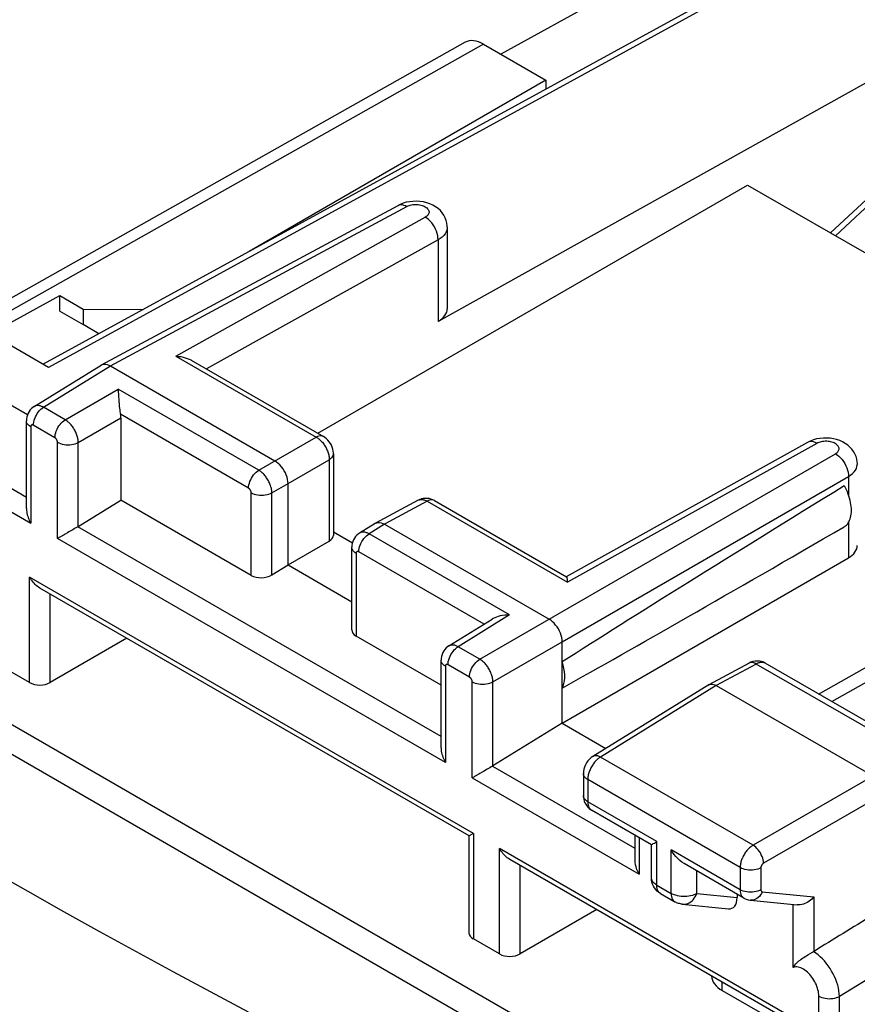
# Model space of a CAD drawing. Units: millimetres. Extents: x 85.2 to 131.4, y 69.3 to 127.7.
# Drawn here: x 94.7 to 106, y 107.2 to 120.6 of the extents above; entities that cross this region are included whole.
import ezdxf

# ---------------------------------------------------------------- set-up
doc = ezdxf.new("R2010")
doc.units = ezdxf.units.MM
doc.header["$LTSCALE"] = 16.335
doc.layers.get('0').update_dxf_attribs({"linetype": 'CONTINUOUS'})
for name, color, linetype in [('DRAFT', 7, 'CONTINUOUS'), ('RACCORDO', 7, 'CONTINUOUS'), ('SUPERFICI', 7, 'CONTINUOUS')]:
    doc.layers.add(name, color=color, linetype=linetype)

msp = doc.modelspace()

# ---------------------------------------------------------------- linework, layer by layer
at = {"color": 7, "linetype": 'CONTINUOUS'}
for p, q in [((109.213, 123.688), (94.992, 115.904)), ((108.137, 120.83), (100.34, 116.485)), ((100.708, 120.264), (93.991, 116.481)), ((100.956, 120.238), (101.8, 119.751)), ((101.8, 119.751), (97.78, 117.429)), ((101.8, 119.751), (101.8, 119.63)), ((98.71, 114.97), (104.531, 118.331)), ((104.531, 118.331), (109.049, 115.722)), ((95.781, 115.895), (99.798, 118.055)), ((99.827, 118.069), (99.798, 118.055)), ((100.465, 117.76), (100.465, 116.655)), ((94.274, 116.318), (95.216, 116.834)), ((95.216, 116.624), (95.216, 116.834)), ((95.216, 116.834), (95.534, 116.651)), ((95.064, 115.862), (93.829, 116.575)), ((95.216, 116.624), (95.534, 116.44)), ((95.534, 116.651), (95.534, 116.44)), ((95.534, 116.651), (96.35, 116.647)), ((95.747, 116.317), (95.534, 116.44)), ((94.87, 115.332), (95.777, 115.892)), ((95.904, 115.881), (98.131, 114.595)), ((96.998, 115.959), (98.787, 114.926)), ((93.697, 115.849), (94.781, 115.223)), ((96.022, 115.407), (96.016, 115.479)), ((96.026, 115.358), (96.022, 115.407)), ((94.765, 113.951), (94.765, 115.139)), ((96.045, 115.18), (96.045, 114.063)), ((105.345, 114.846), (102.076, 113.024)), ((105.381, 114.864), (105.345, 114.846)), ((102.436, 106.077), (87.533, 114.682)), ((98.922, 114.691), (98.922, 113.587)), ((98.308, 113.187), (98.308, 114.289)), ((95.467, 113.707), (96.045, 114.063)), ((97.809, 113.045), (96.045, 114.063)), ((100.072, 114.063), (99.493, 113.751)), ((100.292, 114.057), (102.081, 113.024)), ((99.489, 113.749), (99.277, 113.618)), ((99.616, 113.738), (101.844, 112.452)), ((95.275, 113.596), (95.22, 113.564)), ((98.922, 113.634), (99.18, 113.485)), ((98.308, 113.187), (98.866, 113.509)), ((99.172, 112.308), (99.172, 113.425)), ((102.02, 111.043), (105.898, 113.282)), ((98.09, 113.052), (98.308, 113.187)), ((98.308, 113.187), (99.172, 112.688)), ((102.09, 112.986), (102.094, 112.952)), ((100.76, 109.517), (94.949, 112.872)), ((100.485, 112.089), (101.073, 112.453)), ((96.126, 112.193), (95.089, 111.595)), ((100.381, 111.56), (99.231, 112.224)), ((102.02, 111.043), (102.02, 112.146)), ((100.381, 110.708), (100.381, 111.897)), ((94.809, 111.593), (94.454, 111.798)), ((104.552, 111.857), (104.008, 111.564)), ((106.873, 110.642), (104.771, 111.856)), ((104.005, 111.562), (102.437, 110.593)), ((104.106, 111.553), (106.228, 110.329)), ((102.02, 111.043), (101.083, 110.465)), ((102.02, 111.043), (102.612, 110.701)), ((100.89, 110.354), (100.835, 110.322)), ((102.308, 110.362), (102.308, 110.063)), ((103.231, 109.397), (102.419, 109.867)), ((100.759, 109.519), (100.759, 108.206)), ((103.003, 109.529), (103.003, 109.194)), ((103.229, 108.953), (103.229, 109.401)), ((105.373, 106.854), (101.313, 109.198)), ((104.483, 108.674), (103.671, 109.144)), ((103.354, 108.736), (103.331, 108.752)), ((103.354, 108.736), (103.548, 108.625)), ((104.389, 108.729), (104.389, 108.684)), ((103.548, 108.625), (103.548, 108.625)), ((103.648, 108.592), (104.273, 108.531)), ((104.571, 108.646), (105.205, 108.584)), ((102.49, 108.519), (101.453, 107.92)), ((101.173, 107.919), (100.818, 108.124)), ((105.347, 107.905), (105.381, 107.925)), ((105.431, 107.954), (105.426, 107.95)), ((104.189, 107.423), (105.026, 106.94))]:
    msp.add_line(p, q, dxfattribs=at)
at = {"color": 250, "linetype": 'CONTINUOUS'}
for p, q in [((109.336, 123.675), (95.064, 115.862)), ((100.956, 120.238), (94.137, 116.398)), ((105.494, 111.438), (118.122, 118.601)), ((105.671, 111.336), (118.248, 118.469)), ((95.904, 115.881), (99.919, 118.041)), ((96.79, 116.014), (100.166, 117.895)), ((100.34, 117.587), (97.204, 115.84)), ((100.34, 117.587), (100.34, 116.485)), ((96.79, 116.014), (98.69, 114.917)), ((94.998, 115.321), (95.904, 115.881)), ((95.29, 115.152), (96.01, 115.568)), ((97.913, 114.469), (96.01, 115.568)), ((92.84, 115.218), (94.765, 114.106)), ((95.29, 115.152), (94.998, 115.321)), ((97.774, 114.226), (96.041, 115.226)), ((95.152, 114.909), (94.859, 115.078)), ((95.467, 114.846), (96.045, 115.18)), ((92.564, 115.059), (94.824, 113.754)), ((94.824, 115.057), (94.824, 113.754)), ((95.187, 113.545), (95.187, 114.848)), ((95.467, 113.707), (95.467, 114.846)), ((97.913, 114.469), (98.69, 114.917)), ((105.47, 114.833), (102.094, 112.952)), ((100.906, 111.91), (105.721, 114.691)), ((98.308, 114.289), (98.866, 114.611)), ((98.866, 114.611), (98.866, 113.509)), ((98.09, 114.163), (98.308, 114.289)), ((102.02, 112.146), (105.898, 114.384)), ((105.898, 114.384), (105.898, 114.135)), ((97.809, 113.045), (97.809, 114.164)), ((98.09, 113.052), (98.09, 114.163)), ((100.194, 114.049), (99.616, 113.738)), ((100.194, 114.049), (102.094, 112.952)), ((99.616, 113.738), (99.405, 113.607)), ((105.898, 113.762), (105.898, 113.282)), ((100.381, 110.864), (95.462, 113.704)), ((101.308, 112.509), (99.405, 113.607)), ((100.439, 110.512), (95.187, 113.545)), ((99.231, 113.343), (99.231, 112.224)), ((100.963, 112.384), (99.266, 113.364)), ((103.332, 105.962), (91.086, 113.033)), ((94.809, 111.593), (94.809, 113.021)), ((100.818, 109.552), (94.809, 113.021)), ((95.089, 111.595), (95.089, 112.792)), ((101.308, 112.509), (100.613, 112.079)), ((101.083, 111.604), (102.02, 112.146)), ((100.906, 111.91), (100.613, 112.079)), ((100.439, 111.815), (100.439, 110.512)), ((100.767, 111.667), (100.475, 111.835)), ((104.649, 111.845), (104.106, 111.553)), ((106.752, 110.631), (104.649, 111.845)), ((100.802, 110.303), (100.802, 111.605)), ((101.083, 110.465), (101.083, 111.604)), ((104.106, 111.553), (102.54, 110.585)), ((104.606, 109.392), (102.54, 110.585)), ((106.752, 110.631), (104.606, 109.392)), ((101.077, 110.462), (103.003, 109.35)), ((100.802, 110.303), (103.062, 108.998)), ((102.367, 110.28), (102.367, 109.981)), ((104.431, 109.088), (102.367, 110.28)), ((106.893, 110.386), (104.747, 109.147)), ((103.302, 109.441), (102.367, 109.981)), ((100.818, 109.552), (100.818, 108.124)), ((103.062, 109.495), (103.062, 108.998)), ((101.173, 107.919), (101.173, 109.347)), ((105.431, 106.888), (101.173, 109.347)), ((103.302, 108.851), (103.302, 109.441)), ((103.496, 108.739), (103.496, 109.329)), ((104.431, 108.789), (103.496, 109.329)), ((101.453, 107.92), (101.453, 109.117)), ((104.431, 109.088), (104.431, 108.789)), ((104.712, 109.087), (104.712, 108.788)), ((103.846, 108.737), (103.846, 109.042)), ((103.302, 108.851), (103.496, 108.739)), ((103.846, 108.737), (104.389, 108.684)), ((104.73, 108.762), (105.431, 108.694)), ((105.431, 108.694), (105.431, 107.954)), ((105.151, 107.737), (105.151, 108.59)), ((106.723, 107.92), (105.776, 107.345)), ((104.189, 107.423), (104.189, 107.537)), ((105.496, 104.42), (105.496, 107.347)), ((105.776, 104.41), (105.776, 107.345))]:
    msp.add_line(p, q, dxfattribs=at)
for points in [[(99.798, 118.055), (99.813, 118.061), (99.832, 118.065), (99.853, 118.065), (99.874, 118.06), (99.897, 118.052), (99.919, 118.041)], [(99.919, 118.041), (99.933, 118.047), (99.948, 118.053), (99.964, 118.058), (99.981, 118.062), (99.998, 118.065), (100.016, 118.067), (100.035, 118.067), (100.053, 118.067), (100.071, 118.066), (100.089, 118.063), (100.107, 118.06), (100.123, 118.055), (100.139, 118.05), (100.154, 118.043), (100.167, 118.036), (100.18, 118.028), (100.19, 118.02), (100.199, 118.01), (100.207, 118.001), (100.212, 117.991), (100.216, 117.981), (100.218, 117.97), (100.218, 117.96), (100.216, 117.949), (100.212, 117.939), (100.206, 117.929), (100.199, 117.92), (100.189, 117.911), (100.179, 117.903), (100.166, 117.895)], [(100.34, 117.587), (100.339, 117.615), (100.335, 117.644), (100.328, 117.674), (100.318, 117.704), (100.305, 117.734), (100.29, 117.763), (100.273, 117.791), (100.254, 117.817), (100.234, 117.841), (100.212, 117.862), (100.189, 117.88), (100.166, 117.895)], [(100.465, 117.76), (100.464, 117.746), (100.459, 117.721), (100.45, 117.696), (100.436, 117.672), (100.418, 117.649), (100.396, 117.627), (100.37, 117.606), (100.34, 117.587)], [(94.998, 115.321), (94.989, 115.326), (94.98, 115.331), (94.97, 115.334), (94.96, 115.338), (94.951, 115.341), (94.941, 115.343), (94.931, 115.344), (94.922, 115.345), (94.912, 115.345), (94.903, 115.344), (94.895, 115.342), (94.886, 115.339), (94.878, 115.336), (94.87, 115.332)], [(94.859, 115.078), (94.86, 115.099), (94.864, 115.122), (94.87, 115.146), (94.878, 115.169), (94.888, 115.193), (94.9, 115.216), (94.913, 115.237), (94.929, 115.258), (94.945, 115.277), (94.962, 115.294), (94.98, 115.309), (94.998, 115.321)], [(94.824, 115.057), (94.807, 115.068), (94.792, 115.081), (94.781, 115.094), (94.772, 115.108), (94.767, 115.123), (94.765, 115.139)], [(94.859, 115.078), (94.857, 115.079), (94.856, 115.08), (94.854, 115.08), (94.852, 115.081), (94.85, 115.082), (94.848, 115.082), (94.846, 115.082), (94.844, 115.082), (94.842, 115.082), (94.841, 115.082), (94.839, 115.082), (94.837, 115.081), (94.835, 115.081), (94.834, 115.08), (94.833, 115.079), (94.831, 115.078), (94.83, 115.077), (94.829, 115.075), (94.828, 115.074), (94.827, 115.072), (94.826, 115.07), (94.825, 115.068), (94.825, 115.066), (94.825, 115.064), (94.824, 115.062), (94.824, 115.06), (94.824, 115.057)], [(95.152, 114.909), (95.153, 114.931), (95.156, 114.953), (95.162, 114.977), (95.17, 115), (95.18, 115.024), (95.192, 115.047), (95.206, 115.069), (95.221, 115.089), (95.237, 115.108), (95.254, 115.125), (95.272, 115.14), (95.29, 115.152)], [(95.467, 114.846), (95.467, 114.857), (95.466, 114.868), (95.465, 114.88), (95.463, 114.892), (95.46, 114.904), (95.457, 114.917), (95.454, 114.93), (95.449, 114.943), (95.445, 114.956), (95.439, 114.97), (95.433, 114.983), (95.427, 114.997), (95.42, 115.01), (95.413, 115.023), (95.405, 115.035), (95.397, 115.048), (95.388, 115.06), (95.38, 115.071), (95.37, 115.083), (95.361, 115.093), (95.351, 115.104), (95.342, 115.113), (95.332, 115.122), (95.321, 115.131), (95.311, 115.139), (95.301, 115.146), (95.29, 115.152)], [(98.787, 114.926), (98.774, 114.932), (98.759, 114.935), (98.743, 114.935), (98.726, 114.932), (98.708, 114.926), (98.69, 114.917)], [(95.187, 114.848), (95.187, 114.85), (95.187, 114.852), (95.186, 114.854), (95.186, 114.857), (95.186, 114.859), (95.185, 114.862), (95.184, 114.864), (95.183, 114.867), (95.183, 114.87), (95.181, 114.872), (95.18, 114.875), (95.179, 114.878), (95.178, 114.88), (95.176, 114.883), (95.175, 114.886), (95.173, 114.888), (95.171, 114.891), (95.17, 114.893), (95.168, 114.895), (95.166, 114.897), (95.164, 114.899), (95.162, 114.901), (95.16, 114.903), (95.158, 114.905), (95.156, 114.906), (95.154, 114.908), (95.152, 114.909)], [(95.187, 114.848), (95.206, 114.838), (95.228, 114.829), (95.251, 114.823), (95.275, 114.818), (95.301, 114.815), (95.327, 114.814), (95.352, 114.815), (95.378, 114.817), (95.402, 114.822), (95.426, 114.828), (95.448, 114.837), (95.467, 114.846)], [(98.69, 114.917), (98.698, 114.912), (98.707, 114.907), (98.716, 114.9), (98.726, 114.893), (98.735, 114.885), (98.745, 114.876), (98.754, 114.867), (98.763, 114.857), (98.773, 114.847), (98.782, 114.836), (98.791, 114.824), (98.799, 114.812), (98.808, 114.799), (98.815, 114.786), (98.823, 114.773), (98.83, 114.76), (98.836, 114.746), (98.842, 114.732), (98.847, 114.718), (98.852, 114.704), (98.856, 114.691), (98.859, 114.677), (98.862, 114.663), (98.864, 114.65), (98.865, 114.637), (98.866, 114.624), (98.866, 114.611)], [(105.47, 114.833), (105.447, 114.845), (105.424, 114.853), (105.402, 114.857), (105.381, 114.857), (105.361, 114.853), (105.345, 114.846)], [(105.721, 114.691), (105.733, 114.698), (105.744, 114.707), (105.753, 114.716), (105.76, 114.725), (105.765, 114.735), (105.769, 114.745), (105.77, 114.756), (105.77, 114.766), (105.768, 114.776), (105.764, 114.787), (105.758, 114.797), (105.751, 114.806), (105.741, 114.815), (105.73, 114.824), (105.718, 114.831), (105.704, 114.838), (105.689, 114.845), (105.673, 114.85), (105.656, 114.854), (105.639, 114.858), (105.621, 114.86), (105.603, 114.861), (105.584, 114.861), (105.566, 114.86), (105.548, 114.858), (105.53, 114.855), (105.514, 114.851), (105.498, 114.846), (105.483, 114.84), (105.47, 114.833)], [(98.922, 114.691), (98.921, 114.678), (98.916, 114.663), (98.908, 114.649), (98.897, 114.635), (98.883, 114.623), (98.866, 114.611)], [(105.721, 114.691), (105.745, 114.676), (105.768, 114.658), (105.79, 114.636), (105.811, 114.613), (105.83, 114.587), (105.847, 114.559), (105.863, 114.53), (105.875, 114.501), (105.885, 114.471), (105.893, 114.441), (105.897, 114.412), (105.898, 114.384)], [(105.898, 114.384), (105.927, 114.403), (105.953, 114.424), (105.974, 114.446), (105.992, 114.47), (106.005, 114.494), (106.013, 114.519), (106.017, 114.544), (106.018, 114.554)], [(97.774, 114.226), (97.775, 114.247), (97.779, 114.27), (97.785, 114.293), (97.793, 114.317), (97.803, 114.34), (97.815, 114.363), (97.828, 114.385), (97.843, 114.406), (97.86, 114.425), (97.877, 114.442), (97.895, 114.457), (97.913, 114.469)], [(98.09, 114.163), (98.089, 114.174), (98.088, 114.185), (98.087, 114.196), (98.085, 114.208), (98.083, 114.221), (98.08, 114.233), (98.076, 114.246), (98.072, 114.26), (98.067, 114.273), (98.062, 114.286), (98.056, 114.3), (98.049, 114.313), (98.043, 114.326), (98.035, 114.339), (98.027, 114.352), (98.019, 114.364), (98.011, 114.376), (98.002, 114.388), (97.993, 114.399), (97.983, 114.41), (97.974, 114.42), (97.964, 114.43), (97.954, 114.439), (97.944, 114.447), (97.934, 114.455), (97.923, 114.463), (97.913, 114.469)], [(97.809, 114.164), (97.809, 114.166), (97.809, 114.169), (97.809, 114.171), (97.809, 114.173), (97.808, 114.176), (97.807, 114.178), (97.807, 114.181), (97.806, 114.184), (97.805, 114.186), (97.804, 114.189), (97.803, 114.192), (97.802, 114.194), (97.8, 114.197), (97.799, 114.2), (97.797, 114.202), (97.795, 114.205), (97.794, 114.207), (97.792, 114.209), (97.79, 114.212), (97.788, 114.214), (97.786, 114.216), (97.784, 114.218), (97.782, 114.22), (97.78, 114.221), (97.778, 114.223), (97.776, 114.224), (97.774, 114.226)], [(97.809, 114.164), (97.829, 114.154), (97.85, 114.146), (97.873, 114.139), (97.898, 114.135), (97.923, 114.132), (97.949, 114.13), (97.975, 114.131), (98, 114.134), (98.025, 114.139), (98.048, 114.145), (98.07, 114.153), (98.09, 114.163)], [(100.08, 114.066), (100.088, 114.069), (100.096, 114.071), (100.105, 114.073), (100.114, 114.073), (100.124, 114.073), (100.133, 114.072), (100.143, 114.07), (100.153, 114.067), (100.163, 114.064), (100.174, 114.059), (100.184, 114.054), (100.194, 114.049)], [(100.292, 114.057), (100.279, 114.063), (100.264, 114.066), (100.248, 114.066), (100.23, 114.063), (100.212, 114.057), (100.194, 114.049)], [(99.266, 113.364), (99.268, 113.386), (99.271, 113.408), (99.277, 113.432), (99.285, 113.455), (99.295, 113.479), (99.307, 113.502), (99.321, 113.524), (99.336, 113.544), (99.352, 113.563), (99.369, 113.58), (99.387, 113.595), (99.405, 113.607)], [(99.405, 113.607), (99.397, 113.612), (99.388, 113.616), (99.379, 113.62), (99.369, 113.623), (99.36, 113.626), (99.35, 113.628), (99.341, 113.63), (99.331, 113.631), (99.322, 113.631), (99.313, 113.63), (99.304, 113.629), (99.295, 113.626), (99.287, 113.623), (99.279, 113.619), (99.277, 113.618)], [(99.231, 113.343), (99.214, 113.355), (99.2, 113.367), (99.188, 113.38), (99.18, 113.395), (99.174, 113.409), (99.172, 113.425)], [(99.266, 113.364), (99.265, 113.365), (99.263, 113.366), (99.261, 113.366), (99.259, 113.367), (99.257, 113.368), (99.255, 113.368), (99.254, 113.368), (99.252, 113.369), (99.25, 113.369), (99.248, 113.369), (99.246, 113.368), (99.245, 113.368), (99.243, 113.367), (99.241, 113.366), (99.24, 113.365), (99.239, 113.364), (99.237, 113.363), (99.236, 113.362), (99.235, 113.36), (99.234, 113.358), (99.233, 113.357), (99.233, 113.355), (99.232, 113.353), (99.232, 113.35), (99.231, 113.348), (99.231, 113.346), (99.231, 113.343)], [(100.475, 111.835), (100.476, 111.857), (100.479, 111.88), (100.485, 111.903), (100.493, 111.927), (100.503, 111.95), (100.515, 111.973), (100.529, 111.995), (100.544, 112.016), (100.56, 112.035), (100.577, 112.052), (100.595, 112.067), (100.614, 112.079)], [(100.613, 112.079), (100.604, 112.084), (100.595, 112.088), (100.585, 112.092), (100.576, 112.096), (100.566, 112.098), (100.556, 112.1), (100.547, 112.102), (100.537, 112.102), (100.528, 112.102), (100.519, 112.101), (100.51, 112.1), (100.502, 112.097), (100.494, 112.094), (100.486, 112.089)], [(100.439, 111.815), (100.422, 111.826), (100.408, 111.839), (100.396, 111.852), (100.388, 111.866), (100.383, 111.881), (100.381, 111.897)], [(100.767, 111.667), (100.768, 111.688), (100.772, 111.711), (100.777, 111.735), (100.785, 111.758), (100.795, 111.782), (100.807, 111.805), (100.821, 111.827), (100.836, 111.847), (100.852, 111.866), (100.87, 111.883), (100.888, 111.898), (100.906, 111.91)], [(101.083, 111.604), (101.082, 111.615), (101.081, 111.626), (101.08, 111.637), (101.078, 111.649), (101.076, 111.662), (101.073, 111.675), (101.069, 111.688), (101.065, 111.701), (101.06, 111.714), (101.055, 111.728), (101.049, 111.741), (101.042, 111.754), (101.035, 111.768), (101.028, 111.78), (101.02, 111.793), (101.012, 111.806), (101.004, 111.818), (100.995, 111.829), (100.986, 111.84), (100.976, 111.851), (100.967, 111.861), (100.957, 111.871), (100.947, 111.88), (100.937, 111.889), (100.926, 111.896), (100.916, 111.904), (100.906, 111.91)], [(104.649, 111.845), (104.631, 111.855), (104.613, 111.861), (104.596, 111.865), (104.579, 111.865), (104.564, 111.862), (104.552, 111.857)], [(104.771, 111.856), (104.765, 111.859), (104.757, 111.862), (104.749, 111.865), (104.74, 111.866), (104.731, 111.867), (104.721, 111.867), (104.711, 111.867), (104.701, 111.865), (104.691, 111.863), (104.681, 111.86), (104.67, 111.856), (104.66, 111.851), (104.649, 111.845)], [(100.475, 111.835), (100.473, 111.836), (100.471, 111.837), (100.469, 111.838), (100.467, 111.839), (100.465, 111.839), (100.463, 111.84), (100.461, 111.84), (100.459, 111.84), (100.458, 111.84), (100.456, 111.84), (100.454, 111.84), (100.452, 111.839), (100.451, 111.839), (100.449, 111.838), (100.448, 111.837), (100.447, 111.836), (100.445, 111.834), (100.444, 111.833), (100.443, 111.831), (100.442, 111.83), (100.441, 111.828), (100.441, 111.826), (100.44, 111.824), (100.44, 111.822), (100.44, 111.82), (100.439, 111.817), (100.439, 111.815)], [(100.802, 111.605), (100.802, 111.608), (100.802, 111.61), (100.802, 111.612), (100.801, 111.615), (100.801, 111.617), (100.8, 111.62), (100.8, 111.622), (100.799, 111.625), (100.798, 111.628), (100.797, 111.63), (100.796, 111.633), (100.794, 111.636), (100.793, 111.638), (100.792, 111.641), (100.79, 111.643), (100.788, 111.646), (100.787, 111.648), (100.785, 111.651), (100.783, 111.653), (100.781, 111.655), (100.779, 111.657), (100.777, 111.659), (100.775, 111.661), (100.773, 111.662), (100.771, 111.664), (100.769, 111.665), (100.767, 111.667)], [(100.802, 111.605), (100.822, 111.596), (100.843, 111.587), (100.866, 111.581), (100.891, 111.576), (100.916, 111.573), (100.942, 111.572), (100.968, 111.572), (100.993, 111.575), (101.018, 111.58), (101.041, 111.586), (101.063, 111.594), (101.083, 111.604)], [(102.54, 110.585), (102.532, 110.58), (102.523, 110.574), (102.514, 110.567), (102.505, 110.56), (102.496, 110.552), (102.487, 110.543), (102.478, 110.534), (102.468, 110.524), (102.459, 110.514), (102.451, 110.502), (102.442, 110.491), (102.434, 110.479), (102.426, 110.466), (102.418, 110.453), (102.411, 110.44), (102.404, 110.427), (102.398, 110.413), (102.392, 110.4), (102.387, 110.386), (102.382, 110.372), (102.378, 110.359), (102.375, 110.345), (102.372, 110.332), (102.37, 110.318), (102.368, 110.305), (102.367, 110.293), (102.367, 110.28)], [(102.54, 110.585), (102.521, 110.594), (102.503, 110.6), (102.485, 110.603), (102.468, 110.603), (102.453, 110.6), (102.439, 110.594), (102.437, 110.593)], [(102.367, 110.28), (102.35, 110.291), (102.335, 110.304), (102.324, 110.317), (102.316, 110.331), (102.31, 110.346), (102.308, 110.362)], [(102.367, 109.981), (102.35, 109.992), (102.335, 110.005), (102.324, 110.018), (102.316, 110.032), (102.31, 110.047), (102.308, 110.063)], [(102.367, 109.981), (102.367, 109.971), (102.368, 109.961), (102.369, 109.951), (102.371, 109.942), (102.373, 109.932), (102.376, 109.923), (102.379, 109.914), (102.383, 109.905), (102.388, 109.897), (102.393, 109.889), (102.399, 109.882), (102.405, 109.876), (102.412, 109.871), (102.419, 109.867)], [(104.606, 109.392), (104.597, 109.387), (104.588, 109.38), (104.578, 109.373), (104.569, 109.366), (104.559, 109.357), (104.55, 109.348), (104.54, 109.339), (104.531, 109.328), (104.522, 109.318), (104.513, 109.307), (104.504, 109.295), (104.496, 109.283), (104.488, 109.27), (104.481, 109.258), (104.474, 109.245), (104.467, 109.232), (104.461, 109.218), (104.456, 109.205), (104.451, 109.192), (104.446, 109.178), (104.442, 109.165), (104.439, 109.152), (104.436, 109.138), (104.434, 109.125), (104.433, 109.113), (104.432, 109.1), (104.431, 109.088)], [(104.747, 109.147), (104.746, 109.169), (104.742, 109.192), (104.736, 109.215), (104.727, 109.239), (104.717, 109.263), (104.705, 109.286), (104.691, 109.308), (104.676, 109.329), (104.659, 109.348), (104.642, 109.365), (104.624, 109.38), (104.606, 109.392)], [(104.712, 109.087), (104.692, 109.077), (104.67, 109.069), (104.647, 109.062), (104.622, 109.058), (104.597, 109.055), (104.571, 109.054), (104.545, 109.055), (104.52, 109.058), (104.496, 109.063), (104.472, 109.07), (104.451, 109.078), (104.431, 109.088)], [(104.747, 109.147), (104.745, 109.146), (104.743, 109.145), (104.742, 109.143), (104.74, 109.142), (104.738, 109.14), (104.736, 109.139), (104.734, 109.137), (104.732, 109.135), (104.73, 109.132), (104.728, 109.13), (104.727, 109.128), (104.725, 109.126), (104.723, 109.123), (104.722, 109.121), (104.72, 109.118), (104.719, 109.115), (104.718, 109.113), (104.717, 109.11), (104.716, 109.107), (104.715, 109.105), (104.714, 109.102), (104.713, 109.099), (104.713, 109.097), (104.712, 109.094), (104.712, 109.092), (104.712, 109.089), (104.712, 109.087)], [(103.302, 108.851), (103.285, 108.862), (103.27, 108.874), (103.257, 108.887), (103.246, 108.9), (103.238, 108.914), (103.233, 108.929), (103.23, 108.944), (103.229, 108.953)], [(103.354, 108.736), (103.344, 108.744), (103.332, 108.755), (103.321, 108.77), (103.313, 108.787), (103.307, 108.807), (103.304, 108.828), (103.302, 108.851)], [(103.846, 108.737), (103.827, 108.728), (103.806, 108.719), (103.784, 108.712), (103.76, 108.706), (103.735, 108.701), (103.71, 108.698), (103.684, 108.697), (103.658, 108.697), (103.632, 108.699), (103.607, 108.702), (103.582, 108.707), (103.559, 108.713), (103.536, 108.72), (103.515, 108.729), (103.496, 108.739)], [(103.496, 108.739), (103.497, 108.716), (103.501, 108.695), (103.507, 108.675), (103.515, 108.658), (103.525, 108.643), (103.538, 108.631), (103.548, 108.625)], [(103.648, 108.592), (103.663, 108.592), (103.683, 108.593), (103.703, 108.597), (103.723, 108.603), (103.742, 108.613), (103.761, 108.624), (103.779, 108.638), (103.795, 108.654), (103.81, 108.673), (103.824, 108.693), (103.836, 108.714), (103.846, 108.737)], [(104.712, 108.788), (104.692, 108.778), (104.67, 108.77), (104.647, 108.763), (104.622, 108.759), (104.597, 108.756), (104.571, 108.755), (104.545, 108.756), (104.52, 108.759), (104.496, 108.764), (104.472, 108.771), (104.451, 108.779), (104.431, 108.789)], [(104.431, 108.789), (104.433, 108.766), (104.436, 108.745), (104.442, 108.725), (104.45, 108.708), (104.461, 108.694), (104.473, 108.682), (104.483, 108.675)], [(104.73, 108.762), (104.719, 108.739), (104.707, 108.718), (104.692, 108.699), (104.676, 108.683), (104.658, 108.669), (104.639, 108.659), (104.619, 108.651), (104.599, 108.647), (104.579, 108.646), (104.572, 108.646)], [(104.712, 108.788), (104.712, 108.783), (104.713, 108.779), (104.714, 108.775), (104.716, 108.771), (104.718, 108.768), (104.72, 108.766), (104.723, 108.764), (104.726, 108.763), (104.73, 108.762)], [(105.776, 107.345), (105.773, 107.382), (105.769, 107.419), (105.761, 107.458), (105.752, 107.496), (105.74, 107.534), (105.726, 107.573), (105.709, 107.612), (105.691, 107.65), (105.67, 107.687), (105.648, 107.724), (105.624, 107.759), (105.598, 107.793), (105.572, 107.825), (105.544, 107.854), (105.516, 107.882), (105.486, 107.908), (105.456, 107.93), (105.426, 107.95)], [(105.496, 107.347), (105.496, 107.369), (105.493, 107.39), (105.49, 107.412), (105.485, 107.433), (105.479, 107.456), (105.471, 107.478), (105.463, 107.5), (105.453, 107.522), (105.442, 107.543), (105.43, 107.564), (105.417, 107.585), (105.403, 107.605), (105.388, 107.624), (105.373, 107.641), (105.357, 107.658), (105.341, 107.673), (105.324, 107.688), (105.307, 107.7), (105.289, 107.712), (105.271, 107.722), (105.253, 107.73), (105.235, 107.736), (105.217, 107.741), (105.2, 107.743), (105.183, 107.743), (105.167, 107.741), (105.151, 107.737)], [(105.496, 107.347), (105.516, 107.337), (105.537, 107.329), (105.56, 107.323), (105.584, 107.318), (105.61, 107.315), (105.635, 107.313), (105.661, 107.314), (105.686, 107.317), (105.711, 107.321), (105.734, 107.328), (105.756, 107.336), (105.776, 107.345)]]:
    msp.add_lwpolyline(points, dxfattribs=at)
at = {"color": 7, "linetype": 'CONTINUOUS'}
for points in [[(100, 118.11), (99.953, 118.105), (99.908, 118.097), (99.866, 118.085), (99.827, 118.069)], [(100.465, 117.76), (100.464, 117.778), (100.46, 117.814), (100.451, 117.851), (100.438, 117.887), (100.42, 117.921), (100.397, 117.953), (100.371, 117.984), (100.341, 118.011), (100.307, 118.036), (100.27, 118.058), (100.229, 118.076), (100.186, 118.091), (100.141, 118.101), (100.094, 118.108), (100.047, 118.111), (100, 118.11)], [(96.79, 116.014), (96.824, 116.011), (96.857, 116.007), (96.888, 116.001), (96.917, 115.993), (96.944, 115.984), (96.97, 115.973), (96.993, 115.962), (96.999, 115.958)], [(95.777, 115.892), (95.779, 115.894), (95.781, 115.895)], [(95.781, 115.895), (95.796, 115.901), (95.815, 115.905)], [(95.815, 115.905), (95.836, 115.905), (95.858, 115.901), (95.881, 115.893), (95.904, 115.881)], [(96.016, 115.479), (96.015, 115.502), (96.013, 115.525), (96.012, 115.547), (96.01, 115.568)], [(94.87, 115.332), (94.854, 115.32), (94.834, 115.304), (94.817, 115.285), (94.801, 115.264), (94.788, 115.241), (94.778, 115.216), (94.771, 115.19), (94.767, 115.164), (94.765, 115.139)], [(96.041, 115.226), (96.038, 115.245), (96.035, 115.265), (96.033, 115.287), (96.03, 115.31), (96.028, 115.334), (96.026, 115.358)], [(98.922, 114.691), (98.922, 114.7), (98.92, 114.728), (98.914, 114.755), (98.906, 114.781), (98.895, 114.807), (98.882, 114.831), (98.867, 114.854), (98.849, 114.876), (98.829, 114.896), (98.808, 114.913), (98.787, 114.926)], [(105.558, 114.905), (105.512, 114.9), (105.467, 114.892), (105.423, 114.88), (105.381, 114.864)], [(106.018, 114.554), (106.016, 114.584), (106.01, 114.62), (106, 114.655), (105.986, 114.689), (105.968, 114.722), (105.945, 114.754), (105.918, 114.783), (105.888, 114.81), (105.854, 114.833), (105.818, 114.854), (105.779, 114.871), (105.738, 114.885), (105.694, 114.895), (105.649, 114.902), (105.604, 114.905), (105.558, 114.905)], [(98.308, 114.289), (98.307, 114.316), (98.302, 114.345), (98.295, 114.375), (98.284, 114.405), (98.272, 114.434), (98.256, 114.463), (98.239, 114.491), (98.22, 114.517), (98.199, 114.541), (98.177, 114.562), (98.154, 114.58), (98.131, 114.595)], [(105.842, 113.704), (105.856, 113.715), (105.87, 113.727), (105.883, 113.74), (105.894, 113.756), (105.904, 113.772), (105.913, 113.791), (105.921, 113.81), (105.927, 113.831), (105.932, 113.853), (105.935, 113.876), (105.937, 113.9), (105.938, 113.925), (105.937, 113.951), (105.935, 113.978), (105.932, 114.005), (105.927, 114.033), (105.921, 114.061), (105.913, 114.089), (105.904, 114.118), (105.894, 114.146), (105.883, 114.175), (105.87, 114.203), (105.856, 114.231), (105.842, 114.258)], [(100.115, 114.08), (100.091, 114.071), (100.072, 114.063)], [(100.292, 114.057), (100.27, 114.068), (100.244, 114.078), (100.218, 114.085), (100.192, 114.088), (100.166, 114.088), (100.14, 114.086), (100.115, 114.08)], [(94.765, 113.951), (94.765, 113.945), (94.767, 113.925), (94.769, 113.906), (94.773, 113.886), (94.777, 113.866), (94.783, 113.847), (94.79, 113.827), (94.797, 113.808), (94.805, 113.79), (94.814, 113.772), (94.824, 113.754)], [(99.489, 113.749), (99.491, 113.75), (99.493, 113.751)], [(99.493, 113.751), (99.509, 113.758), (99.528, 113.761)], [(99.528, 113.761), (99.549, 113.761), (99.57, 113.757), (99.593, 113.749), (99.616, 113.738)], [(95.323, 113.623), (95.29, 113.605), (95.275, 113.596)], [(95.374, 113.653), (95.339, 113.633), (95.323, 113.623)], [(95.462, 113.704), (95.445, 113.694), (95.428, 113.684), (95.41, 113.674), (95.392, 113.663), (95.374, 113.653)], [(99.277, 113.618), (99.261, 113.606), (99.241, 113.59), (99.224, 113.571), (99.208, 113.55), (99.195, 113.527), (99.185, 113.503), (99.178, 113.477), (99.174, 113.45), (99.172, 113.425)], [(95.22, 113.564), (95.208, 113.557), (95.197, 113.551), (95.187, 113.545)], [(94.95, 112.872), (94.947, 112.873), (94.931, 112.884), (94.914, 112.896), (94.899, 112.909), (94.884, 112.923), (94.869, 112.938), (94.855, 112.954), (94.843, 112.97), (94.83, 112.987), (94.819, 113.004), (94.809, 113.021)], [(102.079, 113.025), (102.08, 113.025), (102.082, 113.022), (102.084, 113.016), (102.086, 113.009), (102.088, 112.998), (102.09, 112.986)], [(101.308, 112.509), (101.275, 112.508), (101.243, 112.506), (101.212, 112.502), (101.183, 112.496), (101.156, 112.489), (101.131, 112.48), (101.107, 112.471), (101.085, 112.46), (101.073, 112.453)], [(102.02, 112.146), (102.019, 112.173), (102.014, 112.202), (102.007, 112.231), (101.997, 112.261), (101.984, 112.291), (101.969, 112.32), (101.951, 112.347), (101.932, 112.373), (101.911, 112.397), (101.889, 112.418), (101.867, 112.437), (101.844, 112.452)], [(100.486, 112.089), (100.469, 112.078), (100.45, 112.062), (100.432, 112.043), (100.417, 112.022), (100.404, 111.999), (100.394, 111.974), (100.386, 111.948), (100.382, 111.921), (100.381, 111.897)], [(102.02, 111.518), (102.034, 111.549), (102.045, 111.582), (102.052, 111.617), (102.055, 111.656), (102.055, 111.697), (102.052, 111.739), (102.045, 111.783), (102.034, 111.828), (102.02, 111.874)], [(104.771, 111.856), (104.746, 111.868), (104.719, 111.877), (104.691, 111.883), (104.662, 111.885), (104.633, 111.883), (104.603, 111.877), (104.575, 111.868), (104.552, 111.857)], [(104.005, 111.562), (104.006, 111.563), (104.008, 111.564)], [(104.008, 111.564), (104.02, 111.569), (104.036, 111.572), (104.052, 111.572)], [(104.052, 111.572), (104.07, 111.569), (104.088, 111.563), (104.106, 111.553)], [(100.381, 110.709), (100.381, 110.703), (100.382, 110.683), (100.384, 110.663), (100.388, 110.644), (100.393, 110.624), (100.398, 110.604), (100.405, 110.585), (100.412, 110.566), (100.421, 110.548), (100.43, 110.53), (100.439, 110.512)], [(102.437, 110.593), (102.415, 110.577), (102.391, 110.556), (102.37, 110.534), (102.352, 110.508), (102.336, 110.48), (102.324, 110.45), (102.315, 110.421), (102.31, 110.39), (102.308, 110.362)], [(100.99, 110.411), (100.955, 110.391), (100.938, 110.381)], [(101.077, 110.462), (101.061, 110.451), (101.043, 110.441), (101.025, 110.431), (101.007, 110.421), (100.99, 110.411)], [(100.835, 110.322), (100.824, 110.315), (100.812, 110.309), (100.802, 110.303)], [(100.938, 110.381), (100.906, 110.362), (100.89, 110.354)], [(102.308, 110.063), (102.31, 110.038), (102.313, 110.013), (102.32, 109.989), (102.329, 109.966), (102.34, 109.945)], [(102.34, 109.945), (102.353, 109.925), (102.369, 109.906), (102.386, 109.89)], [(102.386, 109.89), (102.404, 109.876), (102.419, 109.867)], [(100.759, 109.518), (100.759, 109.518), (100.76, 109.518), (100.762, 109.52), (100.766, 109.522), (100.776, 109.528)], [(100.776, 109.528), (100.783, 109.532), (100.79, 109.536), (100.799, 109.541), (100.808, 109.546), (100.818, 109.552)], [(101.314, 109.198), (101.311, 109.199), (101.295, 109.21), (101.278, 109.222), (101.263, 109.235), (101.248, 109.249), (101.233, 109.264), (101.219, 109.28), (101.206, 109.296), (101.194, 109.312), (101.183, 109.329), (101.173, 109.347)], [(103.229, 109.399), (103.231, 109.4), (103.236, 109.402), (103.244, 109.407), (103.255, 109.414), (103.269, 109.421), (103.285, 109.43), (103.302, 109.441)], [(103.671, 109.143), (103.643, 109.162), (103.614, 109.184), (103.587, 109.21), (103.561, 109.237), (103.538, 109.266), (103.516, 109.297), (103.496, 109.329)], [(103.003, 109.195), (103.004, 109.18), (103.006, 109.156), (103.01, 109.131), (103.017, 109.104), (103.025, 109.077), (103.035, 109.05), (103.048, 109.024), (103.062, 108.998)], [(103.331, 108.752), (103.309, 108.77), (103.289, 108.79), (103.272, 108.813), (103.258, 108.837), (103.246, 108.864), (103.237, 108.891), (103.231, 108.92), (103.229, 108.949), (103.229, 108.953)], [(104.483, 108.675), (104.488, 108.672), (104.513, 108.66), (104.54, 108.652), (104.567, 108.647), (104.572, 108.646)], [(105.431, 108.694), (105.417, 108.677), (105.401, 108.662), (105.384, 108.647), (105.367, 108.634), (105.348, 108.622), (105.328, 108.611), (105.308, 108.602), (105.288, 108.594), (105.267, 108.589), (105.246, 108.585), (105.225, 108.584), (105.205, 108.584)], [(103.648, 108.592), (103.635, 108.594), (103.622, 108.596), (103.609, 108.6), (103.595, 108.603), (103.583, 108.608), (103.57, 108.613), (103.558, 108.619), (103.548, 108.625)], [(105.151, 107.737), (105.161, 107.753), (105.172, 107.769), (105.184, 107.784), (105.197, 107.798), (105.211, 107.811), (105.226, 107.824), (105.242, 107.836), (105.258, 107.848), (105.275, 107.86), (105.293, 107.872), (105.311, 107.883), (105.329, 107.894), (105.347, 107.905)], [(105.381, 107.925), (105.412, 107.943), (105.426, 107.95)]]:
    msp.add_lwpolyline(points, dxfattribs=at)
for centre, major_axis, ratio, start_param, end_param in [((100.956, 119.83), (-0.25, 0.433), 0.577313, -0.785399, -0.006302), ((100.039, 116.659), (0.426, -0.006), 0.567225, -0.77697, 0.008465), ((95.869, 115.282), (-0.125, 0.217), 0.577508, -2.356091, -2.140766), ((118.103, 121.312), (18.293, 10.941), 0.015034, 2.296336, 2.635824), ((95.328, 113.79), (0.2, 0.01), 0.606764, -0.86683, -0.831924), ((118.103, 121.312), (18.293, 10.941), 0.015034, -2.653807, -2.314319), ((98.722, 113.589), (0.2, -0.003), 0.567225, -0.759517, 0.008633), ((105.591, 113.453), (0.426, -0.006), 0.567225, -0.759517, 0.008323), ((97.951, 113.135), (0.2, 0.01), 0.606764, -2.385267, -0.831924), ((99.372, 112.314), (0.2, 0.01), 0.606764, 3.112735, 3.897918), ((94.95, 111.678), (0.2, 0.003), 0.587374, -2.365232, -0.811889), ((100.944, 110.548), (0.2, 0.01), 0.606764, -0.86683, -0.831924), ((104.212, 108.788), (-0.107, 0.251), 0.561028, -3.441201, -2.222547), ((106.383, 108.132), (41.215, 25.433), 0.007183, 1.570258, 1.589462), ((100.959, 108.208), (0.2, 0.003), 0.587374, 3.13276, 3.917953), ((101.314, 108.003), (0.2, 0.003), 0.587374, -2.365232, -0.811889), ((104.543, 107.634), (0.5, 0.008), 0.587374, -3.123809, -2.365232)]:
    msp.add_ellipse(centre, major_axis=major_axis, ratio=ratio, start_param=start_param, end_param=end_param, dxfattribs=at)
at = {"layer": 'DRAFT', "color": 7, "linetype": 'CONTINUOUS'}
msp.add_line((107.905, 123.793), (101.188, 120.105), dxfattribs=at)
at = {"layer": 'RACCORDO', "color": 7, "linetype": 'CONTINUOUS'}
msp.add_line((108.101, 119.969), (105.655, 117.682), dxfattribs=at)
at = {"layer": 'RACCORDO', "color": 250, "linetype": 'CONTINUOUS'}
msp.add_line((108.207, 119.965), (105.723, 117.642), dxfattribs=at)
msp.add_lwpolyline([(94.303, 109.04), (94.786, 108.767), (95.27, 108.496), (95.757, 108.225), (96.25, 107.954), (96.748, 107.683), (97.253, 107.411), (97.77, 107.135)], dxfattribs=at)
at = {"layer": 'SUPERFICI', "color": 7, "linetype": 'CONTINUOUS'}
for p, q in [((107.905, 123.793), (101.188, 120.105)), ((108.101, 119.969), (105.655, 117.682))]:
    msp.add_line(p, q, dxfattribs=at)
at = {"layer": 'SUPERFICI', "color": 250, "linetype": 'CONTINUOUS'}
msp.add_line((108.207, 119.965), (105.723, 117.642), dxfattribs=at)

doc.saveas('drawing.dxf')
